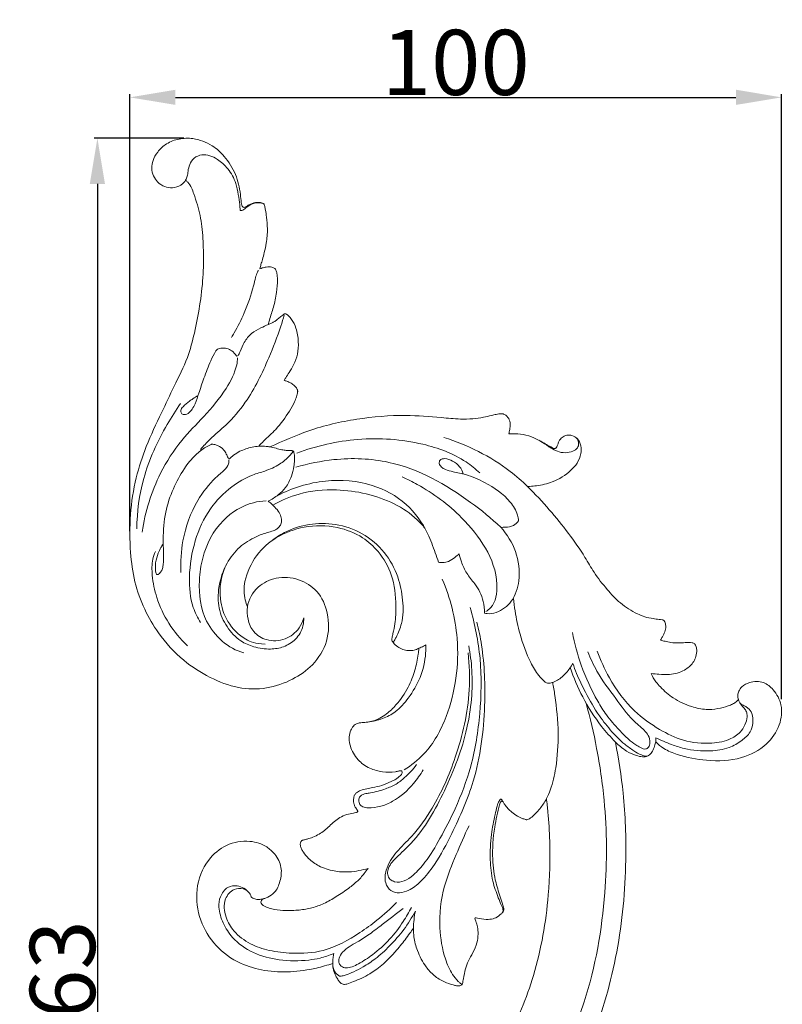
# Model space of a CAD drawing. Units: millimetres. Extents: x 0 to 1341, y 29 to 1186.
# Drawn here: x 775 to 892, y 647 to 798 of the extents above; entities that cross this region are included whole.
import ezdxf

# ---------------------------------------------------------------- set-up
doc = ezdxf.new("R2010")
doc.units = ezdxf.units.MM
doc.layers.get('0').update_dxf_attribs({"lineweight": 5})
doc.styles.add('Arial', font='arial.ttf')
doc.dimstyles.new('Default', dxfattribs={"dimtxt": 10, "dimasz": 7, "dimexe": 0.5, "dimexo": 0.5, "dimgap": 0.25, "dimtad": 1, "dimtoh": 1, "dimdec": 0, "dimzin": 1, "dimdsep": 46, "dimtxsty": 'Arial', "dimcen": 0.5, "dimazin": 0, "dimtfac": 1, "dimtdec": 4, "dimtix": 1, "dimtmove": 1, "dimatfit": 3, "dimfxl": 1, "dimtolj": 1, "dimtzin": 1, "dimarcsym": 0})

# ---------------------------------------------------------------- blocks, each defined once
blk = doc.blocks.new('*D23')
at = {"color": 0, "lineweight": -2, "transparency": 16777216}
for p, q in [((791.93, 719.4), (791.93, 786.5)), ((798.93, 786), (884.93, 786)), ((891.93, 693.62), (891.93, 786.5))]:
    blk.add_line(p, q, dxfattribs=at)
at = {"color": 0, "transparency": 16777216}
for points in [[(798.93, 787.17), (798.93, 784.84), (791.93, 786)], [(884.93, 787.17), (884.93, 784.84), (891.93, 786)]]:
    blk.add_solid(points, dxfattribs=at)
at = {"layer": 'Defpoints', "color": 0, "transparency": 16777216}
for p in [(891.93, 786), (791.93, 718.9), (891.93, 693.12)]:
    blk.add_point(p, dxfattribs=at)
at = {"color": 0, "transparency": 16777216, "insert": (841.93, 791.36), "char_height": 10, "attachment_point": 5, "style": 'Arial'}
blk.add_mtext('\\A1;100', dxfattribs=at)
blk = doc.blocks.new('*D24')
at = {"color": 0, "lineweight": -2, "transparency": 16777216}
for p, q in [((800.21, 779.72), (786.45, 779.72)), ((786.95, 772.72), (786.95, 523.95)), ((813.29, 516.95), (786.45, 516.95))]:
    blk.add_line(p, q, dxfattribs=at)
at = {"color": 0, "transparency": 16777216}
for points in [[(785.78, 772.72), (788.11, 772.72), (786.95, 779.72)], [(785.78, 523.95), (788.11, 523.95), (786.95, 516.95)]]:
    blk.add_solid(points, dxfattribs=at)
at = {"layer": 'Defpoints', "color": 0, "transparency": 16777216}
for p in [(800.71, 779.72), (786.95, 516.95), (813.79, 516.95)]:
    blk.add_point(p, dxfattribs=at)
at = {"color": 0, "transparency": 16777216, "insert": (781.59, 648.34), "char_height": 10, "attachment_point": 5, "rotation": 90, "style": 'Arial'}
blk.add_mtext('\\A1;263', dxfattribs=at)
blk = doc.blocks.new('N-022L_100_263')
for points, knots in [([(809.09, 769.44), (809.07, 769.59), (808.99, 770.14), (808.86, 771.74), (808.27, 774.25), (806.69, 776.82), (804.47, 778.83), (801.96, 779.78), (799.48, 779.73), (797.55, 779), (796.2, 777.75), (795.45, 776.42), (795.22, 775.12), (795.48, 773.94), (796.18, 772.93), (797.2, 772.22), (798.52, 772.04), (799.54, 772.36), (800.19, 772.85), (800.4, 773.13), (800.49, 773.27)], [0, 0, 0, 0, 0.846833, 3.277048, 9.352994, 15.704279, 20.530996, 26.561044, 30.667256, 34.631896, 38.221807, 41.139457, 43.386105, 45.784688, 47.944586, 50.4698, 52.736137, 55.387235, 56.391249, 57.402008, 57.402008, 57.402008, 57.402008]), ([(808.78, 769.5), (808.73, 770.03), (808.57, 771.13), (808.21, 773.08), (807.14, 775), (805.65, 776.39), (804.24, 777.11), (802.95, 777.28), (801.74, 776.77), (801.07, 775.75), (800.85, 774.75), (800.78, 773.92), (800.59, 773.47), (800.49, 773.27)], [0, 0, 0, 0, 3.102907, 6.494542, 11.498608, 15.643167, 18.130825, 20.540894, 22.932972, 25.300575, 27.349131, 28.868412, 30.14802, 30.14802, 30.14802, 30.14802]), ([(800.49, 773.27), (800.61, 773.18), (800.97, 772.84), (801.43, 772.14), (801.82, 770.94), (802.5, 769), (803.08, 766.1), (803.25, 762.35), (803.21, 758.28), (802.69, 754.04), (801.9, 749.94), (800.79, 745.73), (798.74, 741.79), (796.64, 737.23), (794.41, 732.66), (792.72, 727.43), (791.88, 721.94), (791.91, 716.57), (792.54, 711.64), (794.05, 707.47), (796.46, 703.31), (799.81, 699.63), (804.09, 696.88), (808.42, 695.2), (812.92, 695.1), (816.84, 696.5), (820.25, 698.83), (822.47, 702.47), (822.53, 706.67), (820.98, 710.3), (817.86, 712.23), (814.48, 712.52), (811.28, 710.95), (810.12, 708.96), (809.97, 707.8)], [0, 0, 0, 0, 0.867535, 2.870521, 4.824621, 8.209749, 14.863746, 21.97426, 30.089461, 38.637895, 46.903611, 54.452352, 63.934688, 72.677345, 83.73648, 93.549251, 104.653959, 116.046078, 124.821971, 133.558401, 141.68041, 152.776424, 162.088429, 170.972733, 179.30957, 187.437484, 194.69469, 202.883261, 211.222831, 218.431225, 224.828117, 231.514365, 237.365215, 244.100995, 244.100995, 244.100995, 244.100995]), ([(808.78, 769.5), (808.8, 769.38), (808.83, 769.1), (808.84, 768.81), (808.85, 768.64)], [0, 0, 0, 0, 0.694428, 1.680867, 1.680867, 1.680867, 1.680867]), ([(812.27, 769.75), (812.17, 769.77), (811.76, 769.84), (810.95, 769.8), (810.14, 769.37), (809.62, 768.94), (809.3, 768.66), (809.03, 768.62), (808.89, 768.63), (808.85, 768.64)], [0, 0, 0, 0, 0.598773, 2.409349, 4.576522, 5.729884, 6.379197, 6.979914, 7.217712, 7.217712, 7.217712, 7.217712]), ([(812.3, 769.77), (812.19, 769.8), (811.83, 769.9), (811.09, 769.89), (810.34, 769.62), (809.85, 769.28), (809.58, 769.15), (809.4, 769.09), (809.19, 769.19), (809.11, 769.35), (809.09, 769.44)], [0, 0, 0, 0, 0.663532, 2.16838, 4.163198, 5.181679, 5.603513, 5.901365, 6.248643, 6.832778, 6.832778, 6.832778, 6.832778]), ([(811.85, 759.67), (811.95, 759.97), (812.07, 760.43), (812.28, 761.19), (812.6, 762.29), (812.93, 763.85), (813.09, 765.69), (812.95, 767.39), (812.77, 768.53), (812.64, 769.16), (812.57, 769.46), (812.52, 769.6), (812.43, 769.7), (812.35, 769.75), (812.3, 769.77)], [0, 0, 0, 0, 1.092235, 2.727507, 4.849637, 7.747425, 12.030763, 15.557813, 17.703113, 18.792241, 19.28392, 19.488664, 19.694423, 20.012071, 20.012071, 20.012071, 20.012071]), ([(811.66, 759.45), (811.6, 759.36), (811.41, 759.01), (811.17, 758.21), (810.7, 756.07), (809.66, 753.18), (808.4, 750.59), (807.67, 749.38), (807.53, 749.16)], [0, 0, 0, 0, 0.638874, 2.318768, 4.877736, 13.444646, 20.117674, 21.662116, 21.662116, 21.662116, 21.662116]), ([(813.18, 751.14), (813.23, 751.37), (813.44, 752.27), (814.02, 753.86), (814.48, 755.95), (814.61, 757.7), (814.54, 758.85), (814.38, 759.42), (814.2, 759.73), (813.97, 759.87), (813.67, 759.96), (813.3, 760), (812.89, 759.97), (812.44, 759.88), (812.15, 759.81), (811.85, 759.67)], [0, 0, 0, 0, 1.373176, 5.381384, 9.895663, 13.801895, 15.59981, 16.618607, 17.188649, 17.666118, 18.148527, 18.968026, 19.842696, 20.508506, 21.592042, 21.592042, 21.592042, 21.592042]), ([(815.6, 752.58), (815.44, 752.01), (814.77, 749.79), (812.99, 745.23), (810.45, 739.94), (807.07, 735.91), (804.44, 733.83), (803.23, 732.48), (802.76, 731.94)], [0, 0, 0, 0, 3.44556, 13.526619, 28.538591, 37.432836, 43.797659, 47.953247, 47.953247, 47.953247, 47.953247]), ([(815.51, 752.69), (815.34, 752.55), (814.98, 752.28), (814.51, 751.88), (814.07, 751.55), (813.63, 751.31), (813.34, 751.19), (813.18, 751.14)], [0, 0, 0, 0, 1.283813, 2.585313, 3.627863, 4.485321, 5.440939, 5.440939, 5.440939, 5.440939]), ([(815.61, 742.55), (815.68, 742.68), (815.92, 743.09), (816.43, 743.88), (817.16, 745.02), (817.72, 746.62), (817.85, 748.56), (817.56, 750.41), (816.91, 751.75), (816.38, 752.42), (816.05, 752.68), (815.88, 752.77), (815.73, 752.78), (815.61, 752.75), (815.54, 752.71), (815.51, 752.69)], [0, 0, 0, 0, 0.893805, 2.753818, 5.449362, 8.807635, 12.51335, 16.703382, 19.556975, 21.093658, 21.651345, 21.983655, 22.20806, 22.489436, 22.682105, 22.682105, 22.682105, 22.682105]), ([(813.18, 751.14), (812.79, 750.98), (811.91, 750.57), (810.5, 749.84), (809.46, 748.49), (808.99, 747.34), (808.71, 746.66), (808.57, 746.39), (808.42, 746.3), (808.35, 746.27)], [0, 0, 0, 0, 2.465712, 5.632098, 9.081426, 12.063425, 12.863328, 13.394753, 13.817692, 13.817692, 13.817692, 13.817692]), ([(805.11, 747.08), (804.84, 746.59), (804.14, 745.23), (803.34, 743.03), (802.57, 740.82), (802.06, 739.2), (801.58, 738.21), (801.11, 737.69), (800.72, 737.34), (800.23, 737.27), (799.79, 737.48), (799.67, 738.04), (799.91, 738.38), (800.09, 738.52)], [0, 0, 0, 0, 3.262352, 8.894422, 13.603628, 16.926543, 18.822207, 19.969786, 20.965503, 21.80939, 22.684408, 23.505672, 24.82134, 24.82134, 24.82134, 24.82134]), ([(808.35, 746.27), (808.23, 746.44), (807.88, 746.84), (807.25, 747.37), (806.43, 747.57), (805.8, 747.49), (805.36, 747.35), (805.18, 747.18), (805.11, 747.08)], [0, 0, 0, 0, 1.255264, 3.040339, 4.687261, 5.982082, 6.645615, 7.353813, 7.353813, 7.353813, 7.353813]), ([(808.47, 746.01), (808.44, 745.66), (808.21, 743.99), (806.55, 740.79), (803.45, 737.1), (799.52, 733.22), (795.84, 727.41), (794.27, 722.4), (793.8, 719.28)], [0, 0, 0, 0, 2.073306, 9.783498, 20.477401, 30.121702, 41.774093, 60.19141, 60.19141, 60.19141, 60.19141]), ([(817.61, 741.17), (817.53, 741.34), (817.31, 741.67), (816.8, 742.08), (816.21, 742.37), (815.79, 742.5), (815.61, 742.55)], [0, 0, 0, 0, 1.062187, 2.309795, 3.71836, 4.844594, 4.844594, 4.844594, 4.844594]), ([(811.7, 732.46), (811.95, 732.72), (812.79, 733.61), (814.6, 735.19), (816.12, 737.3), (817.11, 739.03), (817.51, 740.03), (817.63, 740.58), (817.69, 740.91), (817.66, 741.04), (817.63, 741.13), (817.61, 741.17)], [0, 0, 0, 0, 2.09086, 7.101743, 13.891904, 17.095419, 18.711415, 20.16922, 20.376276, 20.647474, 20.936824, 20.936824, 20.936824, 20.936824]), ([(799.71, 739.03), (798.98, 737.98), (796.69, 734.35), (793.75, 728.01), (793.03, 722.37), (792.99, 719.77)], [0, 0, 0, 0, 7.417381, 25.039871, 40.204565, 40.204565, 40.204565, 40.204565]), ([(800.09, 738.52), (800.4, 738.82), (800.89, 739.25), (801.68, 739.79), (802.12, 740.08), (802.39, 740.24)], [0, 0, 0, 0, 2.482843, 3.765159, 5.558936, 5.558936, 5.558936, 5.558936]), ([(849.28, 737.39), (849.24, 737.4), (849.12, 737.43), (848.74, 737.43), (848.16, 737.37), (847.26, 737.14), (846.07, 736.86), (844.47, 736.62), (842.31, 736.6), (838.89, 736.95), (833.58, 737.35), (826.71, 736.77), (819.64, 735.16), (815.4, 733.23), (813.41, 732.35)], [0, 0, 0, 0, 0.252448, 0.694315, 2.211084, 3.573455, 6.095827, 9.221778, 12.914118, 18.555079, 29.063045, 43.627108, 58.189202, 70.704593, 70.704593, 70.704593, 70.704593]), ([(850.07, 734.36), (850.13, 734.58), (850.22, 735.07), (850.34, 735.86), (850.16, 736.63), (849.73, 737.13), (849.43, 737.32), (849.28, 737.39)], [0, 0, 0, 0, 1.314582, 2.93033, 4.635551, 5.727423, 6.686915, 6.686915, 6.686915, 6.686915]), ([(845.65, 728.35), (844.98, 728.97), (842.41, 731.04), (836.04, 733.38), (827.02, 733.98), (820.54, 732.52), (817.55, 731.41)], [0, 0, 0, 0, 5.253185, 19.060792, 38.359714, 56.828108, 56.828108, 56.828108, 56.828108]), ([(852.96, 726.27), (852.11, 727.09), (848.34, 730.36), (843.75, 732.67), (840.12, 733.79)], [0, 0, 0, 0, 6.891056, 28.901043, 28.901043, 28.901043, 28.901043]), ([(856.98, 732.12), (856.68, 732.27), (855.78, 732.72), (854.45, 733.58), (852.73, 734.21), (851.28, 734.38), (850.39, 734.37), (850.07, 734.36)], [0, 0, 0, 0, 1.948791, 5.835256, 9.153046, 12.417639, 14.2607, 14.2607, 14.2607, 14.2607]), ([(852.96, 726.27), (853.06, 726.28), (853.52, 726.33), (854.81, 726.39), (857.08, 726.97), (859.22, 728.24), (860.63, 729.85), (861.19, 731.18), (861.21, 732.54), (860.71, 733.62), (859.88, 734.13), (859.09, 734.22), (858.4, 733.96), (857.87, 733.5), (857.67, 732.95), (857.52, 732.55), (857.4, 732.26), (857.26, 732.13), (857.13, 732.09), (857.04, 732.1), (856.98, 732.12)], [0, 0, 0, 0, 0.59008, 2.688655, 7.447891, 13.959276, 16.745375, 19.800558, 22.12067, 24.57964, 26.332097, 27.519604, 29.027263, 30.466266, 31.443524, 32.38403, 33.014378, 33.230748, 33.456442, 33.773776, 33.773776, 33.773776, 33.773776]), ([(860.41, 733.76), (860.51, 733.66), (860.74, 733.34), (860.85, 732.71), (860.51, 731.95), (859.57, 731.52), (858.42, 731.38), (857.29, 731.75), (856.47, 732.22), (855.64, 732.79), (855.07, 733.14), (854.68, 733.38)], [0, 0, 0, 0, 0.858475, 2.218796, 3.552654, 5.411376, 7.833073, 10.13623, 12.141329, 13.332467, 15.979081, 15.979081, 15.979081, 15.979081]), ([(804.41, 732.73), (804.12, 732.61), (803.26, 732.18), (801.77, 731.01), (800.07, 728.85), (798.48, 725.9), (797.23, 722.24), (797.01, 718.93), (797.08, 716.48), (797.13, 715.15), (797.05, 714.24), (796.92, 713.56), (796.66, 713.1), (796.4, 712.85), (796.18, 712.75), (796.04, 712.76), (795.92, 712.99), (795.83, 713.62), (795.84, 714.72), (796.2, 715.86), (796.61, 716.82), (796.9, 717.26), (797.02, 717.43)], [0, 0, 0, 0, 1.807435, 5.553683, 10.876774, 17.69767, 24.998925, 33.214799, 36.923703, 39.333946, 40.950371, 42.309277, 43.35285, 44.012402, 44.358246, 44.597456, 44.95833, 45.901594, 48.140317, 51.138616, 52.977145, 54.217484, 54.217484, 54.217484, 54.217484]), ([(816.94, 731.6), (816.79, 731.39), (816.19, 730.67), (814.82, 729.53), (812.82, 728.65), (810.19, 727.95), (807.19, 726.14), (803.89, 722.82), (801.72, 717.92), (800.87, 712.7), (801.24, 708.32), (802.32, 706.12), (802.77, 705.39)], [0, 0, 0, 0, 1.523022, 5.444796, 10.197256, 14.04088, 21.173684, 30.186004, 40.824241, 51.790454, 60.918505, 65.903708, 65.903708, 65.903708, 65.903708]), ([(807.14, 730.46), (807.09, 730.53), (806.93, 730.78), (806.73, 731.31), (806.31, 732.03), (805.64, 732.48), (805.05, 732.7), (804.73, 732.76), (804.53, 732.77), (804.44, 732.75), (804.41, 732.73)], [0, 0, 0, 0, 0.481622, 1.741126, 3.272996, 5.254843, 6.263176, 6.871377, 7.160717, 7.392203, 7.392203, 7.392203, 7.392203]), ([(811.7, 732.46), (811.36, 732.43), (810.37, 732.28), (809.05, 731.84), (807.88, 731.15), (807.36, 730.69), (807.14, 730.46)], [0, 0, 0, 0, 1.984889, 5.766258, 7.973838, 9.796804, 9.796804, 9.796804, 9.796804]), ([(813.41, 732.35), (813.23, 732.38), (812.67, 732.47), (812.09, 732.48), (811.7, 732.46)], [0, 0, 0, 0, 1.062721, 3.306401, 3.306401, 3.306401, 3.306401]), ([(813.41, 732.35), (813.73, 732.28), (814.35, 732.15), (815.17, 731.92), (815.86, 731.8), (816.35, 731.79), (816.66, 731.78), (816.84, 731.78), (816.97, 731.75), (817.06, 731.64), (817.13, 731.41), (817.21, 730.95), (817.19, 730.23), (817.1, 729.14), (816.74, 727.71), (815.98, 726.16), (814.68, 724.89), (813.69, 724.29), (813.13, 724.04)], [0, 0, 0, 0, 1.8927, 3.656372, 4.925845, 5.914416, 6.462547, 6.738283, 6.950031, 7.226963, 7.498256, 8.385898, 9.911871, 11.727319, 14.72925, 18.522701, 21.592353, 25.145708, 25.145708, 25.145708, 25.145708]), ([(807.14, 730.31), (807.14, 730.12), (807.08, 729.53), (806.28, 728.63), (804.4, 727.08), (801.73, 723.65), (799.93, 718.55), (799.68, 714.72), (799.76, 713.1)], [0, 0, 0, 0, 1.098806, 3.372401, 6.69996, 15.390494, 28.175055, 37.638081, 37.638081, 37.638081, 37.638081]), ([(848.85, 720.01), (847.4, 721.39), (842.25, 725.56), (833.69, 730.43), (824.03, 730.75), (819.3, 729.8), (817.41, 729.22)], [0, 0, 0, 0, 11.626573, 38.555625, 54.865375, 66.296609, 66.296609, 66.296609, 66.296609]), ([(851.57, 720.99), (851.55, 721.3), (851.38, 722.36), (849.88, 724.72), (846.95, 726.68), (843.86, 728.09), (841.77, 728.46), (840.48, 728.78), (839.73, 729.21), (839.33, 729.74), (839.48, 730.46), (840.46, 730.65), (841.5, 730.19), (842.58, 729.43), (842.95, 728.63), (843.05, 728.24)], [0, 0, 0, 0, 1.782683, 6.195644, 15.755012, 21.818697, 25.684968, 28.045823, 29.40505, 30.665919, 31.645673, 33.094102, 35.554963, 38.202748, 40.532101, 40.532101, 40.532101, 40.532101]), ([(839.31, 714.66), (839.14, 715.14), (838.59, 716.6), (837.47, 719.83), (834.51, 723.93), (828.86, 727.02), (821.7, 727.57), (816.81, 726.05), (814.51, 724.85)], [0, 0, 0, 0, 2.929707, 9.122806, 19.956342, 31.437042, 45.291435, 60.287223, 60.287223, 60.287223, 60.287223]), ([(846.55, 707.07), (846.81, 707.24), (848.07, 708.2), (848.6, 712.12), (846.76, 716.99), (842.43, 722.3), (837.81, 725.73), (834.5, 727.39), (833.71, 727.75)], [0, 0, 0, 0, 1.758055, 9.02925, 20.390022, 31.90818, 48.31128, 53.338766, 53.338766, 53.338766, 53.338766]), ([(837.19, 719.89), (836.82, 720.34), (835.48, 721.84), (831.2, 724.64), (824.76, 726.08), (818.28, 725.49), (815.13, 724.14), (813.87, 723.42)], [0, 0, 0, 0, 3.382139, 11.635935, 29.190048, 40.314537, 48.745905, 48.745905, 48.745905, 48.745905]), ([(873.79, 705.76), (873.72, 705.78), (873.51, 705.83), (872.98, 705.9), (872.1, 705.99), (870.96, 706.23), (869.23, 706.96), (867.15, 708.26), (865.05, 710.57), (863.2, 712.89), (861.5, 715.94), (859.22, 719.16), (856.29, 722.8), (854.12, 725.13), (852.96, 726.27)], [0, 0, 0, 0, 0.388782, 1.259599, 3.075819, 5.525122, 7.939017, 13.908486, 19.547823, 25.986055, 31.158529, 39.855018, 48.890249, 58.339295, 58.339295, 58.339295, 58.339295]), ([(812.82, 724.08), (812.17, 724.05), (809.73, 723.69), (805.57, 721.14), (803.64, 717.42), (803.12, 715.3)], [0, 0, 0, 0, 3.782946, 14.10167, 26.887673, 26.887673, 26.887673, 26.887673]), ([(813.13, 724.04), (813.3, 723.92), (813.72, 723.56), (814.37, 722.94), (814.96, 722.15), (815.2, 721.35), (815.19, 720.64), (814.9, 720.07), (814.44, 719.69), (813.79, 719.43), (812.73, 719.14), (810.93, 718.47), (808.63, 717.06), (806.53, 714.36), (805.47, 711.06), (805.39, 707.59), (806.7, 704.69), (808.62, 702.59), (811.06, 701.54), (813.32, 701.22), (815.6, 701.56), (817.16, 702.56), (818.35, 704.07), (818.63, 705.3), (818.63, 706.1)], [0, 0, 0, 0, 1.213513, 3.204197, 5.206306, 6.857319, 8.023806, 9.279346, 10.410865, 11.439919, 13.307362, 16.740654, 22.553144, 28.657147, 36.252029, 42.462183, 48.459508, 54.368958, 58.534674, 63.57479, 67.425481, 71.607806, 73.87736, 78.543148, 78.543148, 78.543148, 78.543148]), ([(848.85, 720.01), (849.08, 720), (849.73, 720.03), (850.77, 720.15), (851.36, 720.71), (851.57, 720.99)], [0, 0, 0, 0, 1.371167, 3.762876, 5.814803, 5.814803, 5.814803, 5.814803]), ([(809.97, 707.8), (809.84, 708.15), (809.43, 709.43), (809.38, 712.08), (811.29, 716.06), (814.32, 718.63), (818.74, 720.37), (823.53, 720.29), (827.5, 718.77), (830.37, 716.16), (832.41, 712.56), (832.82, 708.62), (832.72, 705.6), (832.36, 703.98), (832.19, 703.2), (832.12, 702.81), (832.17, 702.54), (832.28, 702.38), (832.35, 702.31)], [0, 0, 0, 0, 2.12988, 7.634451, 15.586565, 24.047965, 32.913404, 42.678948, 50.689363, 56.890217, 64.874614, 74.240337, 79.575282, 82.512122, 83.878058, 84.27113, 84.817761, 85.394025, 85.394025, 85.394025, 85.394025]), ([(832.46, 702.21), (832.44, 702.24), (832.41, 702.3), (832.38, 702.41), (832.44, 702.51), (832.58, 702.74), (833.05, 703.62), (833.88, 705.63), (833.9, 708.87), (833.16, 712.65), (831.13, 716.34), (827.76, 719.25), (823.6, 720.64), (819.43, 720.64), (816.02, 719.56), (814.2, 718.37), (813.55, 717.85)], [0, 0, 0, 0, 0.171856, 0.393813, 0.62792, 0.818545, 1.980375, 6.408337, 13.392172, 20.517579, 28.775868, 37.393093, 45.755616, 53.554555, 61.158033, 66.041864, 66.041864, 66.041864, 66.041864]), ([(846.33, 706.85), (846.46, 706.81), (847.06, 706.68), (848.66, 706.99), (850.82, 708.61), (851.93, 712.19), (851.42, 716.34), (849.82, 718.94), (848.85, 720.01)], [0, 0, 0, 0, 0.822878, 3.516937, 9.054628, 15.600391, 24.391614, 32.82155, 32.82155, 32.82155, 32.82155]), ([(795.84, 716.28), (795.67, 715.9), (795.28, 714.72), (795.32, 712.29), (796, 708.91), (797.79, 705.16), (799.68, 702.86), (800.76, 701.84)], [0, 0, 0, 0, 2.41053, 7.153405, 13.984805, 22.46577, 31.095386, 31.095386, 31.095386, 31.095386]), ([(803.12, 715.3), (802.83, 714.18), (802.32, 710.88), (803.04, 706), (805.86, 702.45), (808.21, 701.03), (809.41, 700.77)], [0, 0, 0, 0, 6.804797, 19.38327, 27.555022, 35.358667, 35.358667, 35.358667, 35.358667]), ([(842.44, 715.96), (842.24, 715.75), (841.73, 715.32), (840.93, 714.75), (840.03, 714.57), (839.51, 714.62), (839.31, 714.66)], [0, 0, 0, 0, 1.670891, 3.856646, 5.621523, 6.831242, 6.831242, 6.831242, 6.831242]), ([(842.44, 715.96), (842.53, 715.54), (842.85, 714.51), (843.57, 712.89), (844.75, 711.49), (845.7, 710.09), (846.22, 708.56), (846.34, 707.45), (846.33, 706.85)], [0, 0, 0, 0, 2.522242, 6.268353, 10.250706, 13.12073, 16.094148, 19.577098, 19.577098, 19.577098, 19.577098]), ([(812.7, 702.06), (811.13, 702.16), (809.18, 702.93), (806.74, 705.34), (805.43, 709.44), (805.93, 712.43), (806.56, 713.95)], [0, 0, 0, 0, 4.406507, 11.907944, 19.099591, 28.728741, 28.728741, 28.728741, 28.728741]), ([(839.86, 712.05), (841.09, 709.17), (842.91, 702.1), (841.6, 692.52), (837.94, 685.68), (835.1, 683.47), (834, 682.79)], [0, 0, 0, 0, 18.259537, 41.82878, 54.773951, 62.323853, 62.323853, 62.323853, 62.323853]), ([(855.66, 696.27), (855.31, 696.58), (854.43, 697.47), (853, 699.92), (851.81, 703.27), (851.09, 706.62), (850.86, 708.46), (850.8, 709.1)], [0, 0, 0, 0, 2.735369, 7.235386, 16.337584, 23.408433, 27.174593, 27.174593, 27.174593, 27.174593]), ([(818.63, 706.1), (818.46, 705.55), (817.85, 704.21), (815.81, 702.59), (813, 702.48), (810.81, 703.78), (809.97, 705.79), (809.91, 707.19), (809.97, 707.8)], [0, 0, 0, 0, 3.340122, 8.612213, 14.214138, 18.871004, 23.024409, 26.612782, 26.612782, 26.612782, 26.612782]), ([(843.93, 701.84), (844.16, 700.61), (844.7, 696.4), (843.97, 688.67), (840.51, 679.72), (836.72, 672.9), (833.26, 669.77), (831.99, 668.49), (831.52, 667.57), (831.42, 666.7), (831.8, 665.95), (832.74, 665.45), (834.14, 665.64), (835.71, 666.82), (837.63, 668.97), (839.69, 672.47), (842.18, 677.32), (844.59, 683.68), (845.8, 691.49), (845.97, 699.72), (844.88, 705.13), (844.14, 707.68)], [0, 0, 0, 0, 7.321824, 24.697465, 44.587807, 63.212095, 69.211327, 71.639064, 73.616916, 75.155014, 76.571201, 78.189043, 81.028088, 84.171736, 89.365263, 97.738034, 107.714761, 121.185272, 137.160536, 153.619762, 169.103985, 169.103985, 169.103985, 169.103985]), ([(873.37, 702.71), (873.42, 702.81), (873.54, 703.04), (873.84, 703.5), (874.04, 704.04), (874.18, 704.64), (874.14, 705.1), (874.02, 705.44), (873.96, 705.62), (873.88, 705.71), (873.82, 705.75), (873.79, 705.76)], [0, 0, 0, 0, 0.611949, 1.539, 3.176306, 3.940953, 5.123901, 5.766295, 6.0648, 6.249363, 6.454084, 6.454084, 6.454084, 6.454084]), ([(845.19, 705.44), (845.47, 704.28), (846.31, 700.07), (846.62, 691.84), (845.37, 681.88), (841.86, 673.94), (839.15, 668.78), (836.89, 665.82), (835, 664.34), (833.36, 663.8), (831.85, 664.11), (830.94, 665.59), (831.22, 667.87), (832.79, 670.28), (835.71, 672.97), (839.05, 677.73), (842.37, 685.24), (844.22, 693.42), (844.04, 698.87), (843.83, 700.76)], [0, 0, 0, 0, 6.93197, 25.072844, 47.920319, 64.773768, 75.379728, 81.905182, 86.26994, 89.097161, 91.681137, 94.501274, 98.272444, 104.467083, 110.887843, 121.327277, 137.980751, 158.556973, 169.663248, 169.663248, 169.663248, 169.663248]), ([(859.83, 703.87), (860.16, 702.17), (861.15, 698.53), (863.06, 694.33), (865.09, 691.02), (866.79, 689.16), (868.26, 687.57), (869.4, 686.73), (870.15, 686.24), (870.67, 686), (871.14, 685.94), (871.61, 686.29), (871.78, 687.09), (871.59, 688.08), (870.55, 689.18), (868.61, 690.78), (866.34, 693.97), (863.78, 697.33), (862.6, 699.89), (862.19, 700.9)], [0, 0, 0, 0, 10.124678, 21.936087, 26.776745, 32.651688, 36.575097, 39.278508, 40.864178, 41.795818, 42.550904, 43.47154, 44.882174, 47.098369, 49.085781, 53.48035, 61.718763, 71.642795, 78.048968, 78.048968, 78.048968, 78.048968]), ([(878.19, 702.3), (878.04, 702.32), (877.68, 702.35), (877.01, 702.31), (876.08, 702.25), (875.04, 702.29), (874.11, 702.49), (873.59, 702.64), (873.37, 702.71)], [0, 0, 0, 0, 0.839634, 2.069108, 3.877915, 6.259683, 8.022612, 9.37071, 9.37071, 9.37071, 9.37071]), ([(836.29, 701.44), (836.25, 701.11), (836.13, 699.99), (835.69, 697.98), (834.66, 695.28), (833.11, 693.02), (831.54, 691.5), (830.41, 690.74), (829.5, 690.35), (828.65, 690.16), (827.94, 690.03), (827.35, 690.03), (826.92, 689.95), (826.51, 689.78), (826.2, 689.5), (825.95, 689.11), (825.67, 688.48), (825.52, 687.55), (825.72, 686.42), (826.2, 685.32), (826.9, 684.37), (827.75, 683.55), (829, 682.85), (830.68, 682.45), (832.21, 682.35), (833.01, 682.56), (833.17, 682.61)], [0, 0, 0, 0, 1.709148, 6.578981, 11.995924, 18.442798, 22.353906, 24.667066, 26.276313, 28.058206, 29.664677, 30.462054, 31.429218, 32.208714, 32.976453, 33.81312, 34.914792, 36.985378, 39.205718, 41.497464, 43.955843, 46.040614, 48.281834, 52.15481, 55.957658, 56.936489, 56.936489, 56.936489, 56.936489]), ([(837.36, 701.97), (837.36, 701.55), (837.31, 699.86), (836.66, 696.96), (834.89, 693.95), (832.92, 691.73), (830.69, 690.56), (829.2, 690.2), (828.42, 690.12)], [0, 0, 0, 0, 2.441375, 9.89506, 17.004237, 22.624858, 26.885524, 31.396014, 31.396014, 31.396014, 31.396014]), ([(832.35, 702.31), (832.54, 702.07), (832.99, 701.66), (833.79, 701.25), (834.66, 701.03), (835.38, 701.12), (835.9, 701.28), (836.15, 701.38), (836.29, 701.44)], [0, 0, 0, 0, 1.768117, 3.473451, 5.151763, 6.890069, 7.567727, 8.346499, 8.346499, 8.346499, 8.346499]), ([(836.29, 701.44), (836.41, 701.49), (836.77, 701.66), (837.13, 701.84), (837.36, 701.97)], [0, 0, 0, 0, 0.764638, 2.306918, 2.306918, 2.306918, 2.306918]), ([(871.92, 697.59), (872.32, 697.53), (873.25, 697.43), (874.99, 697.36), (876.91, 697.87), (878.21, 698.96), (878.78, 700.01), (878.92, 700.8), (878.91, 701.52), (878.73, 701.99), (878.45, 702.25), (878.27, 702.3), (878.19, 702.3)], [0, 0, 0, 0, 2.31012, 5.430147, 10.034684, 13.3887, 14.972948, 16.890695, 18.020299, 19.161729, 19.697385, 20.186025, 20.186025, 20.186025, 20.186025]), ([(863.64, 701.02), (864.13, 699.6), (865.66, 696.3), (868.77, 691.98), (872.94, 689.04), (876.9, 687.03), (880.78, 686.72), (883.93, 687.27), (885.75, 688.57), (886.47, 689.95), (886.71, 691.04), (886.53, 691.86), (886.1, 692.33), (885.72, 692.73), (885.47, 693.16), (885.35, 693.44), (885.31, 693.57)], [0, 0, 0, 0, 8.736202, 21.185936, 30.395075, 38.118633, 46.601781, 52.359884, 56.269571, 59.029626, 61.291395, 62.632929, 63.859714, 64.89214, 65.840504, 66.640295, 66.640295, 66.640295, 66.640295]), ([(859.89, 699.13), (859.61, 698.61), (858.93, 697.64), (857.82, 696.61), (856.89, 696.23), (856.42, 696.09), (856.14, 696.07), (855.88, 696.13), (855.73, 696.22), (855.66, 696.27)], [0, 0, 0, 0, 3.428445, 6.868617, 8.581496, 9.201512, 9.680096, 10.218383, 10.695231, 10.695231, 10.695231, 10.695231]), ([(866.43, 687.06), (865.68, 687.82), (863.78, 689.97), (861.37, 693.78), (860.02, 696.94), (859.5, 698.49)], [0, 0, 0, 0, 6.213561, 16.616116, 26.142951, 26.142951, 26.142951, 26.142951]), ([(859.89, 699.13), (860.07, 698.62), (860.64, 697.1), (861.95, 694.38), (863.69, 691.32), (865.79, 688.7), (867.56, 686.89), (869.14, 685.76), (870.15, 685.17), (870.77, 684.94), (871.08, 684.88), (871.31, 684.88), (871.46, 684.95)], [0, 0, 0, 0, 3.187097, 9.43927, 17.605635, 23.609317, 28.896008, 32.29461, 34.818056, 35.629651, 36.160523, 36.632911, 36.632911, 36.632911, 36.632911]), ([(885.31, 693.57), (885.2, 693.45), (884.92, 693.19), (884.39, 692.85), (883.45, 692.49), (882.11, 692.12), (880.19, 691.98), (877.84, 692.51), (875.36, 693.6), (873.67, 695.12), (872.53, 696.39), (872.11, 697.14), (871.92, 697.59)], [0, 0, 0, 0, 0.971564, 2.172766, 3.591808, 6.818574, 10.203974, 14.572858, 20.614816, 25.631263, 27.647513, 30.533314, 30.533314, 30.533314, 30.533314]), ([(855.85, 678.37), (856.07, 678.8), (856.75, 680.32), (857.46, 683.7), (857.8, 688.59), (857.35, 692.97), (856.93, 695.55), (856.81, 696.21)], [0, 0, 0, 0, 2.806687, 9.679394, 20.024749, 31.362521, 35.295733, 35.295733, 35.295733, 35.295733]), ([(872.61, 687.08), (872.99, 686.71), (873.99, 685.88), (876.63, 684.79), (880.65, 684.06), (885.54, 684.2), (889.61, 686.35), (891.77, 689.44), (892.15, 692.66), (890.92, 694.97), (889.15, 696.43), (887.22, 696.38), (885.91, 695.71), (885.34, 694.93), (885.18, 694.22), (885.25, 693.78), (885.31, 693.57)], [0, 0, 0, 0, 3.113421, 7.464832, 16.318297, 26.663734, 35.085355, 41.930904, 47.897854, 52.989247, 56.537318, 60.663838, 63.23419, 64.838587, 66.087657, 67.391204, 67.391204, 67.391204, 67.391204]), ([(861.94, 693.03), (862.57, 690.74), (863.71, 685.8), (865.13, 676.11), (865.18, 662.96), (862.81, 649.29), (858.11, 637.9), (853.64, 630.97), (850.51, 627.24), (849.4, 626.03)], [0, 0, 0, 0, 13.870224, 29.551491, 57.1468, 90.360417, 109.846968, 128.593301, 138.152931, 138.152931, 138.152931, 138.152931]), ([(885.47, 693.19), (885.57, 693), (885.85, 692.77), (886.29, 692.58), (886.94, 692.21), (887.54, 691.32), (887.59, 689.98), (887.17, 688.4), (885.74, 687.17), (883.73, 685.97), (880.62, 685.55), (877.61, 685.83), (874.83, 686.71), (873.4, 687.33), (872.61, 687.72)], [0, 0, 0, 0, 0.574331, 1.791344, 2.786235, 4.762704, 7.639348, 10.428476, 13.973056, 18.221955, 23.891367, 31.638372, 35.581785, 40.668365, 40.668365, 40.668365, 40.668365]), ([(872.61, 687.72), (872.63, 687.62), (872.65, 687.4), (872.63, 687.19), (872.61, 687.08)], [0, 0, 0, 0, 0.63894, 1.249259, 1.249259, 1.249259, 1.249259]), ([(851.17, 623.59), (852.4, 624.9), (857.04, 630.26), (863.08, 640.56), (867.05, 654.81), (868.26, 667.65), (867.85, 678.46), (866.94, 684.47), (866.43, 687.06)], [0, 0, 0, 0, 10.436633, 41.189072, 68.575062, 96.165443, 116.210724, 131.61732, 131.61732, 131.61732, 131.61732]), ([(872.61, 687.08), (872.57, 686.87), (872.43, 686.38), (872.17, 685.66), (871.77, 685.16), (871.36, 684.88), (870.99, 684.78), (870.39, 684.78), (869.41, 685.02), (868.26, 685.56), (867.22, 686.31), (866.67, 686.8), (866.43, 687.06)], [0, 0, 0, 0, 1.298067, 2.96589, 4.395197, 4.988813, 5.796586, 6.574529, 8.430458, 11.579219, 13.827357, 15.861475, 15.861475, 15.861475, 15.861475]), ([(836.95, 682.8), (836.51, 682.06), (835.18, 680.21), (832.98, 678.2), (830.45, 677.1), (828.87, 676.93), (827.72, 677.01), (827.16, 677.49), (826.98, 678.11), (827.19, 678.74), (827.68, 679.03), (828.23, 679.17), (829.41, 679.33), (830.98, 679.77), (832.79, 680.51), (834.38, 681.81), (835.38, 682.87), (835.92, 683.59)], [0, 0, 0, 0, 5.045259, 13.185251, 17.002948, 20.746391, 22.35655, 23.438681, 24.780375, 25.918473, 27.023789, 27.893876, 29.243486, 33.878314, 37.270663, 40.448626, 45.696213, 45.696213, 45.696213, 45.696213]), ([(833.17, 682.61), (833.22, 682.62), (833.32, 682.65), (833.47, 682.66), (833.63, 682.64), (833.71, 682.49), (833.71, 682.32), (833.65, 682.15), (833.54, 681.99), (833.37, 681.83), (833.11, 681.6), (832.67, 681.3), (831.82, 680.87), (830.64, 680.37), (829.37, 680.08), (828.25, 679.9), (827.41, 679.69), (826.74, 679.36), (826.35, 678.9), (826.21, 678.22), (826.26, 677.57), (826.5, 677.1), (826.67, 676.84), (826.76, 676.69), (826.79, 676.65)], [0, 0, 0, 0, 0.271064, 0.604384, 0.879458, 1.161385, 1.505164, 1.849809, 2.188933, 2.62399, 3.209, 4.201247, 5.723472, 8.712116, 11.5623, 13.283708, 15.209717, 16.590519, 17.505524, 18.78569, 20.401082, 21.234794, 21.852236, 22.207015, 22.207015, 22.207015, 22.207015]), ([(855.85, 678.37), (855.93, 677.68), (856.17, 675.52), (856.48, 670.59), (856.25, 662.15), (854.44, 651.67), (850.82, 642.92), (847.48, 637.44), (845.85, 635.19), (845.11, 634.25)], [0, 0, 0, 0, 4.020702, 12.702912, 28.833578, 53.249786, 74.388902, 83.602117, 90.571464, 90.571464, 90.571464, 90.571464]), ([(848.73, 678.23), (848.65, 678.13), (848.47, 677.86), (848.22, 677.06), (847.84, 675.36), (847.27, 672.63), (847.16, 669.19), (847.44, 665.88), (848.3, 663.6), (848.83, 662.21), (849.13, 661.59), (849.21, 661.25), (849.16, 661.01), (849.09, 660.88), (849.06, 660.83)], [0, 0, 0, 0, 0.472903, 2.112603, 4.731847, 10.756254, 18.34365, 24.788121, 29.982074, 32.481804, 33.426989, 34.025862, 34.468197, 34.840638, 34.840638, 34.840638, 34.840638]), ([(849.26, 661.71), (849.12, 662.14), (848.74, 663.38), (847.92, 665.77), (847.46, 669.49), (847.74, 673.54), (848.34, 676.3), (848.66, 677.43)], [0, 0, 0, 0, 2.603074, 7.586357, 14.72673, 24.317003, 31.166778, 31.166778, 31.166778, 31.166778]), ([(848.66, 677.43), (848.69, 677.52), (848.76, 677.69), (848.85, 677.92), (849.01, 677.98), (849.13, 677.95), (849.17, 677.9), (849.19, 677.87)], [0, 0, 0, 0, 0.58119, 1.071991, 1.336656, 1.538968, 1.726751, 1.726751, 1.726751, 1.726751]), ([(849.19, 677.87), (849.16, 677.92), (849.09, 678.03), (849.01, 678.18), (848.87, 678.32), (848.76, 678.27), (848.73, 678.23)], [0, 0, 0, 0, 0.346298, 0.770247, 0.978668, 1.275071, 1.275071, 1.275071, 1.275071]), ([(849.19, 677.87), (849.26, 677.74), (849.64, 677.16), (850.35, 676.38), (851.34, 675.68), (852.03, 675.35), (852.49, 675.21), (852.68, 675.15), (852.81, 675.13), (852.88, 675.14), (852.92, 675.15)], [0, 0, 0, 0, 0.849533, 4.033603, 6.047643, 7.839047, 8.453148, 8.831416, 8.969333, 9.212299, 9.212299, 9.212299, 9.212299]), ([(852.92, 675.15), (853.03, 675.19), (853.27, 675.29), (853.71, 675.62), (854.46, 676.33), (855.23, 677.29), (855.7, 678.08), (855.85, 678.37)], [0, 0, 0, 0, 0.683745, 1.489144, 3.19311, 6.692044, 8.565967, 8.565967, 8.565967, 8.565967]), ([(826.79, 676.65), (826.81, 676.62), (826.85, 676.56), (826.88, 676.49), (826.9, 676.43), (826.9, 676.37), (826.86, 676.32), (826.75, 676.27), (826.54, 676.21), (826.01, 676.12), (825.17, 675.92), (824.16, 675.54), (823.31, 674.86), (822.55, 674.17), (821.8, 673.47), (820.96, 672.88), (820.07, 672.46), (819.26, 672.2), (818.73, 672.06), (818.45, 671.99), (818.3, 671.94), (818.18, 671.82), (818.11, 671.64), (818.09, 671.51), (818.08, 671.44)], [0, 0, 0, 0, 0.157571, 0.347456, 0.459402, 0.576278, 0.684248, 0.818707, 1.221093, 1.951066, 3.952683, 6.190933, 8.136009, 10.191659, 12.18334, 14.051468, 16.140355, 17.887092, 18.927419, 19.308888, 19.549528, 19.879581, 20.208927, 20.647707, 20.647707, 20.647707, 20.647707]), ([(843.97, 674.19), (843.26, 672.74), (841.95, 669.69), (839.85, 664.6), (839.2, 659.05), (840.01, 654.45), (841.13, 651.68), (842.11, 650.55), (842.58, 650.05), (842.77, 649.92), (842.84, 649.88)], [0, 0, 0, 0, 9.409848, 19.382867, 31.994037, 41.402577, 46.471492, 49.140872, 50.035072, 50.466333, 50.466333, 50.466333, 50.466333]), ([(812.65, 663.06), (812.79, 663.11), (813.32, 663.34), (814.37, 664.03), (815.06, 665.74), (815.34, 667.88), (814.36, 669.77), (812.72, 671.26), (810.06, 672.11), (806.65, 671.48), (803.44, 668.8), (801.85, 664.48), (802.48, 659.66), (804.96, 655.61), (808.58, 652.99), (812.62, 651.87), (816.6, 651.65), (820.11, 652.2), (822.24, 652.81), (823.06, 653.09)], [0, 0, 0, 0, 0.917125, 3.324415, 7.0475, 11.232533, 15.57362, 18.767725, 24.004188, 31.028413, 37.864801, 47.36657, 56.576267, 65.397539, 74.314427, 81.753989, 89.38316, 97.135967, 102.171317, 102.171317, 102.171317, 102.171317]), ([(818.08, 671.44), (818.08, 671.35), (818.09, 671.08), (818.25, 670.63), (818.67, 669.96), (819.48, 668.99), (821.03, 667.88), (823.19, 667.19), (825.31, 667.05), (827.06, 667.3), (828.01, 667.53), (828.47, 667.67)], [0, 0, 0, 0, 0.512417, 1.54295, 2.737675, 5.128428, 8.872985, 13.606805, 18.081512, 20.998058, 23.770855, 23.770855, 23.770855, 23.770855]), ([(828.47, 667.67), (828.29, 667.4), (827.77, 666.68), (826.75, 665.57), (825.2, 664.36), (823.43, 663.21), (821.57, 662.13), (819.63, 661.51), (817.59, 661.19), (815.59, 661.18), (813.98, 661.35), (813.02, 661.65), (812.56, 661.86), (812.29, 662.04), (812.04, 662.31), (812.04, 662.65), (812.24, 662.91), (812.46, 663.01), (812.65, 663.06)], [0, 0, 0, 0, 1.873051, 5.203301, 8.702783, 13.280693, 17.437868, 21.144561, 24.970793, 29.326799, 32.656333, 34.269106, 35.121069, 35.576783, 36.118165, 36.633485, 37.196356, 37.955224, 37.955224, 37.955224, 37.955224]), ([(812.65, 663.06), (812.45, 663), (812.05, 662.91), (811.41, 662.86), (810.89, 663.02), (810.55, 663.26), (810.46, 663.56), (810.18, 664.08), (809.46, 664.64), (808.31, 665.12), (806.74, 664.86), (805.7, 663.41), (805.48, 661.41), (806.17, 659.2), (807.82, 656.62), (810.84, 654.5), (814.97, 653.46), (818.48, 653.42), (820.9, 653.82), (822.17, 654.21), (822.86, 654.47), (823.22, 654.61)], [0, 0, 0, 0, 1.179872, 2.385088, 3.6629, 4.241309, 4.693696, 5.461377, 7.686534, 9.743172, 12.5704, 16.103625, 19.206891, 24.125413, 29.264348, 36.871692, 44.819509, 53.558134, 56.956384, 58.984334, 61.211512, 61.211512, 61.211512, 61.211512]), ([(809.93, 664.24), (809.74, 664.37), (809.12, 664.69), (807.65, 664.55), (806.2, 662.79), (806.47, 660.21), (807.92, 657.76), (810.32, 655.98), (813.44, 654.93), (817.22, 654.52), (822.18, 654.79), (826.44, 657.2), (830.1, 659.83), (831.91, 661.47), (832.86, 662.44)], [0, 0, 0, 0, 1.323721, 3.975983, 7.79142, 13.212223, 17.965075, 24.149321, 30.042353, 36.857176, 46.067666, 58.164214, 64.421974, 72.295749, 72.295749, 72.295749, 72.295749]), ([(835.74, 661.11), (835.21, 660.12), (834.03, 658.23), (831.9, 655.81), (829.82, 653.87), (827.91, 652.64), (826.4, 651.82), (825.32, 651.38), (824.62, 651.16), (824.25, 651.12), (824.03, 651.14), (823.8, 651.35), (823.32, 651.76), (823.12, 652.34), (823.07, 652.73)], [0, 0, 0, 0, 6.487551, 12.929593, 18.687328, 22.972552, 26.080027, 28.565965, 29.743135, 30.321781, 30.681055, 31.011716, 32.055341, 34.348814, 34.348814, 34.348814, 34.348814]), ([(835.12, 661.68), (834.75, 660.94), (833.75, 659.22), (831.84, 656.68), (829.45, 654.56), (827.46, 653.23), (826.09, 652.54), (825.16, 652.32), (824.4, 652.55), (823.94, 653.13), (823.98, 653.99), (824.6, 654.89), (825.59, 655.71), (827.06, 656.48), (828.78, 657.59), (831.06, 659.37), (832.79, 660.68), (833.84, 661.49)], [0, 0, 0, 0, 4.877394, 11.54106, 18.369711, 23.337714, 25.40896, 27.211482, 28.710218, 29.708167, 31.303783, 33.343761, 35.90538, 38.711195, 42.947584, 47.761927, 55.491123, 55.491123, 55.491123, 55.491123]), ([(835.74, 661.11), (835.65, 660.68), (835.51, 659.8), (835.45, 658.92), (835.44, 658.47)], [0, 0, 0, 0, 2.554796, 5.169425, 5.169425, 5.169425, 5.169425]), ([(844.91, 660.05), (845.03, 660.13), (846.6, 659.68), (848.06, 659.95), (848.78, 660.56), (849.2, 660.96), (849.33, 661.34), (849.3, 661.58), (849.26, 661.71)], [0, 0, 0, 0, 1.084179, 3.803249, 5.638146, 6.506643, 7.104511, 7.900581, 7.900581, 7.900581, 7.900581]), ([(842.96, 649.98), (843.01, 650.23), (843.15, 650.99), (843.4, 652.16), (843.86, 653.53), (844.62, 654.78), (845.23, 656.14), (845.4, 657.51), (845.32, 658.47), (845.17, 659.09), (845.03, 659.54), (844.8, 659.99), (844.91, 660.05)], [0, 0, 0, 0, 1.459413, 4.510201, 7.02732, 9.82396, 13.031417, 15.636809, 17.774718, 18.632059, 19.400185, 21.677221, 21.677221, 21.677221, 21.677221]), ([(825.22, 649.92), (825.56, 650.03), (826.76, 650.47), (829.52, 651.74), (832.11, 654.11), (833.94, 656.41), (834.8, 657.59), (835.24, 658.19), (835.44, 658.47)], [0, 0, 0, 0, 2.071055, 7.454537, 17.451593, 22.030833, 24.433041, 26.080015, 26.080015, 26.080015, 26.080015]), ([(835.44, 658.47), (835.45, 657.93), (835.48, 656.82), (836.08, 654.83), (837.1, 652.76), (838.59, 651.16), (840.05, 650.24), (841.25, 649.84), (841.99, 649.66), (842.33, 649.62), (842.59, 649.63), (842.77, 649.7), (842.91, 649.82), (842.95, 649.92), (842.96, 649.98)], [0, 0, 0, 0, 2.1991, 6.492927, 11.974612, 15.495601, 19.074645, 21.850355, 22.795651, 23.454189, 23.838084, 24.263627, 24.56058, 24.891736, 24.891736, 24.891736, 24.891736]), ([(823.22, 654.61), (823.17, 654.39), (823.09, 653.88), (823.06, 653.37), (823.06, 653.09)], [0, 0, 0, 0, 1.348238, 2.976589, 2.976589, 2.976589, 2.976589]), ([(823.06, 653.09), (823.05, 652.83), (823.1, 652.24), (823.39, 651.42), (823.75, 650.72), (824.09, 650.27), (824.36, 650.01), (824.62, 649.87), (824.91, 649.86), (825.11, 649.89), (825.22, 649.92)], [0, 0, 0, 0, 1.52716, 3.408357, 5.064774, 6.090283, 6.675025, 7.245976, 7.729867, 8.37343, 8.37343, 8.37343, 8.37343])]:
    blk.add_open_spline(points, degree=3, knots=knots)

msp = doc.modelspace()

# ---------------------------------------------------------------- block references
msp.add_blockref('N-022L_100_263', (0, 0))

# ---------------------------------------------------------------- dimensions: what is measured, and where the dimension line sits
dim = msp.add_linear_dim(base=(891.93, 786), p1=(791.93, 718.9), p2=(891.93, 693.12), dimstyle='Default')
dim.commit()
dim.dimension.update_dxf_attribs({"geometry": '*D23', "text_midpoint": (841.93, 791.36)})
dim = msp.add_linear_dim(base=(786.95, 516.95), p1=(800.71, 779.72), p2=(813.79, 516.95), angle=90, dimstyle='Default')
dim.commit()
dim.dimension.update_dxf_attribs({"geometry": '*D24', "text_midpoint": (781.59, 648.34)})

doc.saveas('drawing.dxf')
